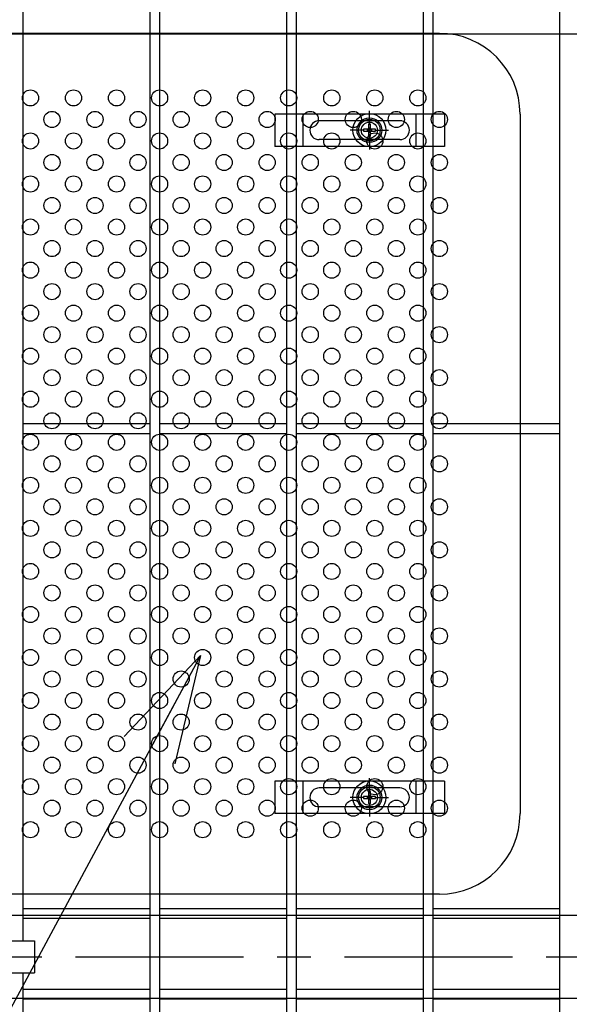
# Model space of a CAD drawing. Units: millimetres. Extents: x 2075 to 10925, y 304 to 6604.
# Drawn here: x 4051 to 4256, y 3207 to 3573 of the extents above; entities that cross this region are included whole.
import ezdxf

# ---------------------------------------------------------------- set-up
doc = ezdxf.new("R2010")
doc.units = ezdxf.units.MM
doc.header["$LTSCALE"] = 50
doc.linetypes.add('CENTER', pattern=[2, 1.25, -0.25, 0.25, -0.25])
for name, color, linetype in [('Jﾊﾟﾈﾙ', 3, 'Continuous'), ('LAYER04', 7, 'Continuous'), ('LAYER12', 7, 'Continuous'), ('固定金具', 41, 'Continuous'), ('扉横枠', 7, 'Continuous'), ('新目隠小2', 4, 'Continuous'), ('穴パン小', 7, 'Continuous')]:
    doc.layers.add(name, color=color, linetype=linetype)
doc.layers.add('寸法', color=7, linetype='Continuous', lineweight=9)
doc.styles.get("Standard").update_dxf_attribs({"font": 'txt.shx', "bigfont": 'bigfont.shx'})
doc.dimstyles.new('20', dxfattribs={"dimscale": 20, "dimtxt": 3, "dimasz": 2, "dimexe": 0.5, "dimexo": 0.5, "dimgap": 0.5, "dimtad": 1, "dimdsep": 46, "dimtxsty": 'Standard', "dimblk": 'OPEN30', "dimcen": 0, "dimclrd": 4, "dimclre": 4, "dimclrt": 2, "dimadec": 1, "dimazin": 2, "dimtfac": 1, "dimtix": 1, "dimtmove": 2, "dimatfit": 3, "dimldrblk": 'OPEN30', "dimfxl": 1, "dimtolj": 1, "dimtzin": 0, "dimarcsym": 0})

# ---------------------------------------------------------------- blocks, each defined once
blk = doc.blocks.new('_Open30')
at = {"layer": '寸法', "color": 0, "linetype": 'Continuous', "lineweight": -2}
for p, q in [((-1, 0.2679), (0, 0)), ((0, 0), (-1, -0.2679)), ((0, 0), (-1, 0))]:
    blk.add_line(p, q, dxfattribs=at)

msp = doc.modelspace()

# ---------------------------------------------------------------- linework, layer by layer
at = {"layer": 'Jﾊﾟﾈﾙ'}
for p, q in [((4099.788, 3743.171), (4099.788, 3535.221)), ((4103.388, 3743.171), (4103.388, 3535.221)), ((4150.558, 3743.171), (4150.558, 3535.221)), ((4154.158, 3743.171), (4154.158, 3535.221)), ((4201.328, 3743.171), (4201.328, 2776.771)), ((4204.928, 3743.171), (4204.928, 2776.771)), ((4252.098, 3743.171), (4252.098, 3535.221)), ((4052.618, 3576.971), (4052.618, 3230.471)), ((4099.788, 3569.76), (4099.788, 3257.114)), ((4103.388, 3569.76), (4103.388, 3257.114)), ((4150.558, 3569.76), (4150.558, 3257.114)), ((4154.158, 3569.76), (4154.158, 3257.114)), ((4252.098, 3569.76), (4252.098, 3257.114)), ((4099.788, 3422.521), (4052.618, 3422.521)), ((4150.558, 3422.521), (4103.388, 3422.521)), ((4201.328, 3422.521), (4154.158, 3422.521)), ((4252.098, 3422.521), (4204.928, 3422.521)), ((4099.788, 3418.921), (4052.618, 3418.921)), ((4150.558, 3418.921), (4103.388, 3418.921)), ((4201.328, 3418.921), (4154.158, 3418.921)), ((4252.098, 3418.921), (4204.928, 3418.921)), ((4099.788, 3279.221), (4099.788, 2776.771)), ((4103.388, 3279.221), (4103.388, 2776.771)), ((4150.558, 3279.221), (4150.558, 2776.771)), ((4154.158, 3279.221), (4154.158, 2776.771)), ((4252.098, 3279.221), (4252.098, 2776.771)), ((4099.788, 3242.271), (4052.618, 3242.271)), ((4150.558, 3242.271), (4103.388, 3242.271)), ((4201.328, 3242.271), (4154.158, 3242.271)), ((4252.098, 3242.271), (4204.928, 3242.271)), ((4099.788, 3238.671), (4052.618, 3238.671)), ((4150.558, 3238.671), (4103.388, 3238.671)), ((4201.328, 3238.671), (4154.158, 3238.671)), ((4252.098, 3238.671), (4204.928, 3238.671)), ((4052.618, 3218.471), (4052.618, 2864.971)), ((4099.788, 3212.271), (4052.618, 3212.271)), ((4150.558, 3212.271), (4103.388, 3212.271)), ((4201.328, 3212.271), (4154.158, 3212.271)), ((4252.098, 3212.271), (4204.928, 3212.271)), ((4099.788, 3208.671), (4052.618, 3208.671)), ((4150.558, 3208.671), (4103.388, 3208.671)), ((4201.328, 3208.671), (4154.158, 3208.671)), ((4252.098, 3208.671), (4204.928, 3208.671))]:
    msp.add_line(p, q, dxfattribs=at)
at = {"layer": 'LAYER04', "color": 1, "linetype": 'CENTER'}
msp.add_line((3872.105, 3224.471), (4943.31, 3224.471), dxfattribs=at)
at = {"layer": '固定金具'}
for p, q in [((4146.243, 3537.72), (4146.243, 3525.72)), ((4209.243, 3537.72), (4146.243, 3537.72)), ((4156.743, 3525.72), (4156.743, 3537.72)), ((4181.398, 3533.72), (4181.398, 3538.866)), ((4181.398, 3533.72), (4181.398, 3535.72)), ((4198.743, 3525.72), (4198.743, 3537.72)), ((4209.243, 3537.72), (4209.243, 3525.72)), ((4192.743, 3535.22), (4162.743, 3535.22)), ((4179.398, 3531.72), (4174.252, 3531.72)), ((4179.398, 3531.72), (4177.398, 3531.72)), ((4178.468, 3531.72), (4178.468, 3531.72)), ((4181.036, 3532.082), (4179.172, 3532.082)), ((4179.172, 3532.082), (4179.172, 3531.358)), ((4181.036, 3532.082), (4179.172, 3532.082)), ((4179.172, 3532.082), (4179.172, 3531.358)), ((4181.036, 3532.082), (4179.172, 3532.082)), ((4181.036, 3532.082), (4179.172, 3532.082)), ((4179.172, 3532.082), (4179.172, 3531.358)), ((4181.036, 3532.082), (4179.172, 3532.082)), ((4179.172, 3532.082), (4179.172, 3531.358)), ((4179.172, 3532.082), (4179.172, 3531.358)), ((4181.036, 3532.082), (4179.172, 3532.082)), ((4179.172, 3532.082), (4179.172, 3531.358)), ((4182.398, 3531.72), (4180.398, 3531.72)), ((4182.398, 3531.72), (4180.398, 3531.72)), ((4181.036, 3533.946), (4181.036, 3532.082)), ((4181.036, 3533.946), (4181.036, 3532.082)), ((4181.76, 3533.946), (4181.036, 3533.946)), ((4181.036, 3533.946), (4181.036, 3532.082)), ((4181.036, 3533.946), (4181.036, 3532.082)), ((4181.036, 3533.946), (4181.036, 3532.082)), ((4181.036, 3533.946), (4181.036, 3532.082)), ((4181.76, 3533.946), (4181.036, 3533.946)), ((4181.76, 3533.946), (4181.036, 3533.946)), ((4181.76, 3533.946), (4181.036, 3533.946)), ((4181.76, 3533.946), (4181.036, 3533.946)), ((4181.76, 3533.946), (4181.036, 3533.946)), ((4181.398, 3530.72), (4181.398, 3532.72)), ((4181.398, 3530.72), (4181.398, 3532.72)), ((4181.76, 3532.082), (4181.76, 3533.946)), ((4181.76, 3532.082), (4181.76, 3533.946)), ((4181.76, 3532.082), (4181.76, 3533.946)), ((4181.76, 3532.082), (4181.76, 3533.946)), ((4181.76, 3532.082), (4181.76, 3533.946)), ((4181.76, 3532.082), (4181.76, 3533.946)), ((4183.624, 3532.082), (4181.76, 3532.082)), ((4183.624, 3532.082), (4181.76, 3532.082)), ((4183.624, 3532.082), (4181.76, 3532.082)), ((4183.624, 3532.082), (4181.76, 3532.082)), ((4183.624, 3532.082), (4181.76, 3532.082)), ((4183.624, 3532.082), (4181.76, 3532.082)), ((4183.398, 3531.72), (4185.398, 3531.72)), ((4183.398, 3531.72), (4188.544, 3531.72)), ((4183.624, 3531.358), (4183.624, 3532.082)), ((4183.624, 3531.358), (4183.624, 3532.082)), ((4183.624, 3531.358), (4183.624, 3532.082)), ((4183.624, 3531.358), (4183.624, 3532.082)), ((4183.624, 3531.358), (4183.624, 3532.082)), ((4183.624, 3531.358), (4183.624, 3532.082)), ((4192.743, 3528.22), (4162.743, 3528.22)), ((4179.172, 3531.358), (4181.036, 3531.358)), ((4179.172, 3531.358), (4181.036, 3531.358)), ((4179.172, 3531.358), (4181.036, 3531.358)), ((4179.172, 3531.358), (4181.036, 3531.358)), ((4179.172, 3531.358), (4181.036, 3531.358)), ((4179.172, 3531.358), (4181.036, 3531.358)), ((4181.036, 3531.358), (4181.036, 3529.494)), ((4181.036, 3531.358), (4181.036, 3529.494)), ((4181.036, 3531.358), (4181.036, 3529.494)), ((4181.036, 3531.358), (4181.036, 3529.494)), ((4181.036, 3531.358), (4181.036, 3529.494)), ((4181.036, 3531.358), (4181.036, 3529.494)), ((4181.036, 3529.494), (4181.76, 3529.494)), ((4181.036, 3529.494), (4181.76, 3529.494)), ((4181.036, 3529.494), (4181.76, 3529.494)), ((4181.036, 3529.494), (4181.76, 3529.494)), ((4181.036, 3529.494), (4181.76, 3529.494)), ((4181.036, 3529.494), (4181.76, 3529.494)), ((4181.398, 3529.72), (4181.398, 3527.72)), ((4181.398, 3529.72), (4181.398, 3524.574)), ((4181.76, 3529.494), (4181.76, 3531.358)), ((4181.76, 3529.494), (4181.76, 3531.358)), ((4181.76, 3529.494), (4181.76, 3531.358)), ((4181.76, 3529.494), (4181.76, 3531.358)), ((4181.76, 3529.494), (4181.76, 3531.358)), ((4181.76, 3529.494), (4181.76, 3531.358)), ((4181.76, 3531.358), (4183.624, 3531.358)), ((4181.76, 3531.358), (4183.624, 3531.358)), ((4181.76, 3531.358), (4183.624, 3531.358)), ((4181.76, 3531.358), (4183.624, 3531.358)), ((4181.76, 3531.358), (4183.624, 3531.358)), ((4181.76, 3531.358), (4183.624, 3531.358)), ((4209.243, 3525.72), (4146.243, 3525.72)), ((4181.398, 3285.72), (4181.398, 3290.866)), ((4146.243, 3289.72), (4146.243, 3277.72)), ((4209.243, 3289.72), (4146.243, 3289.72)), ((4156.743, 3277.72), (4156.743, 3289.72)), ((4192.743, 3287.22), (4162.743, 3287.22)), ((4181.398, 3285.72), (4181.398, 3287.72)), ((4198.743, 3277.72), (4198.743, 3289.72)), ((4209.243, 3289.72), (4209.243, 3277.72)), ((4179.398, 3283.72), (4174.252, 3283.72)), ((4179.398, 3283.72), (4177.398, 3283.72)), ((4178.468, 3283.72), (4178.468, 3283.72)), ((4179.172, 3284.082), (4179.172, 3283.358)), ((4181.036, 3284.082), (4179.172, 3284.082)), ((4179.172, 3284.082), (4179.172, 3283.358)), ((4179.172, 3284.082), (4179.172, 3283.358)), ((4181.036, 3284.082), (4179.172, 3284.082)), ((4179.172, 3284.082), (4179.172, 3283.358)), ((4181.036, 3284.082), (4179.172, 3284.082)), ((4181.036, 3284.082), (4179.172, 3284.082)), ((4179.172, 3284.082), (4179.172, 3283.358)), ((4181.036, 3284.082), (4179.172, 3284.082)), ((4179.172, 3284.082), (4179.172, 3283.358)), ((4181.036, 3284.082), (4179.172, 3284.082)), ((4179.172, 3283.358), (4181.036, 3283.358)), ((4179.172, 3283.358), (4181.036, 3283.358)), ((4179.172, 3283.358), (4181.036, 3283.358)), ((4179.172, 3283.358), (4181.036, 3283.358)), ((4179.172, 3283.358), (4181.036, 3283.358)), ((4179.172, 3283.358), (4181.036, 3283.358)), ((4182.398, 3283.72), (4180.398, 3283.72)), ((4182.398, 3283.72), (4180.398, 3283.72)), ((4181.76, 3285.946), (4181.036, 3285.946)), ((4181.76, 3285.946), (4181.036, 3285.946)), ((4181.76, 3285.946), (4181.036, 3285.946)), ((4181.76, 3285.946), (4181.036, 3285.946)), ((4181.76, 3285.946), (4181.036, 3285.946)), ((4181.036, 3285.946), (4181.036, 3284.082)), ((4181.036, 3285.946), (4181.036, 3284.082)), ((4181.036, 3285.946), (4181.036, 3284.082)), ((4181.036, 3285.946), (4181.036, 3284.082)), ((4181.76, 3285.946), (4181.036, 3285.946)), ((4181.036, 3285.946), (4181.036, 3284.082)), ((4181.036, 3285.946), (4181.036, 3284.082)), ((4181.036, 3283.358), (4181.036, 3281.494)), ((4181.036, 3283.358), (4181.036, 3281.494)), ((4181.036, 3283.358), (4181.036, 3281.494)), ((4181.036, 3283.358), (4181.036, 3281.494)), ((4181.036, 3283.358), (4181.036, 3281.494)), ((4181.036, 3283.358), (4181.036, 3281.494)), ((4181.398, 3282.72), (4181.398, 3284.72)), ((4181.398, 3282.72), (4181.398, 3284.72)), ((4181.76, 3284.082), (4181.76, 3285.946)), ((4181.76, 3284.082), (4181.76, 3285.946)), ((4181.76, 3284.082), (4181.76, 3285.946)), ((4181.76, 3284.082), (4181.76, 3285.946)), ((4181.76, 3284.082), (4181.76, 3285.946)), ((4181.76, 3284.082), (4181.76, 3285.946)), ((4183.624, 3284.082), (4181.76, 3284.082)), ((4183.624, 3284.082), (4181.76, 3284.082)), ((4183.624, 3284.082), (4181.76, 3284.082)), ((4183.624, 3284.082), (4181.76, 3284.082)), ((4183.624, 3284.082), (4181.76, 3284.082)), ((4183.624, 3284.082), (4181.76, 3284.082)), ((4181.76, 3283.358), (4183.624, 3283.358)), ((4181.76, 3283.358), (4183.624, 3283.358)), ((4181.76, 3283.358), (4183.624, 3283.358)), ((4181.76, 3283.358), (4183.624, 3283.358)), ((4181.76, 3283.358), (4183.624, 3283.358)), ((4181.76, 3283.358), (4183.624, 3283.358)), ((4181.76, 3281.494), (4181.76, 3283.358)), ((4181.76, 3281.494), (4181.76, 3283.358)), ((4181.76, 3281.494), (4181.76, 3283.358)), ((4181.76, 3281.494), (4181.76, 3283.358)), ((4181.76, 3281.494), (4181.76, 3283.358)), ((4181.76, 3281.494), (4181.76, 3283.358)), ((4183.398, 3283.72), (4188.544, 3283.72)), ((4183.398, 3283.72), (4185.398, 3283.72)), ((4183.624, 3283.358), (4183.624, 3284.082)), ((4183.624, 3283.358), (4183.624, 3284.082)), ((4183.624, 3283.358), (4183.624, 3284.082)), ((4183.624, 3283.358), (4183.624, 3284.082)), ((4183.624, 3283.358), (4183.624, 3284.082)), ((4183.624, 3283.358), (4183.624, 3284.082)), ((4192.743, 3280.22), (4162.743, 3280.22)), ((4181.036, 3281.494), (4181.76, 3281.494)), ((4181.036, 3281.494), (4181.76, 3281.494)), ((4181.036, 3281.494), (4181.76, 3281.494)), ((4181.036, 3281.494), (4181.76, 3281.494)), ((4181.036, 3281.494), (4181.76, 3281.494)), ((4181.036, 3281.494), (4181.76, 3281.494)), ((4181.398, 3281.72), (4181.398, 3276.574)), ((4181.398, 3281.72), (4181.398, 3279.72)), ((4209.243, 3277.72), (4146.243, 3277.72)), ((3993.933, 3230.471), (4056.933, 3230.471)), ((4056.933, 3230.471), (4056.933, 3218.471)), ((3993.933, 3218.471), (4056.933, 3218.471))]:
    msp.add_line(p, q, dxfattribs=at)
for centre, radius in [((4181.398, 3531.72), 6.146), ((4181.398, 3531.72), 6.146), ((4181.398, 3531.72), 6.146), ((4181.398, 3531.72), 6.146), ((4181.398, 3531.72), 6.146), ((4181.398, 3531.72), 4.594), ((4181.398, 3531.72), 4.594), ((4181.398, 3531.72), 4.594), ((4181.398, 3531.72), 4.594), ((4181.398, 3531.72), 4.594), ((4181.398, 3531.72), 4.594), ((4181.398, 3531.72), 3), ((4181.398, 3283.72), 6.146), ((4181.398, 3283.72), 6.146), ((4181.398, 3283.72), 6.146), ((4181.398, 3283.72), 6.146), ((4181.398, 3283.72), 6.146), ((4181.398, 3283.72), 4.594), ((4181.398, 3283.72), 4.594), ((4181.398, 3283.72), 4.594), ((4181.398, 3283.72), 4.594), ((4181.398, 3283.72), 4.594), ((4181.398, 3283.72), 4.594), ((4181.398, 3283.72), 3)]:
    msp.add_circle(centre, radius, dxfattribs=at)
for centre, start, end in [((4162.743, 3531.72), 90, 180), ((4162.743, 3531.72), 180, 270), ((4192.743, 3531.72), 0, 90), ((4192.743, 3531.72), 270, 360), ((4162.743, 3283.72), 90, 180), ((4192.743, 3283.72), 0, 90), ((4162.743, 3283.72), 180, 270), ((4192.743, 3283.72), 270, 360)]:
    msp.add_arc(centre, 3.5, start, end, dxfattribs=at)
at = {"layer": '扉横枠'}
for p, q in [((4913.208, 3567.471), (3899.208, 3567.471)), ((3899.208, 3239.971), (4913.208, 3239.971)), ((4913.208, 3208.971), (3899.208, 3208.971))]:
    msp.add_line(p, q, dxfattribs=at)
at = {"layer": '新目隠小2'}
for p, q in [((4207.398, 3567.72), (3892.403, 3567.72)), ((4237.398, 3537.72), (4237.398, 3277.72)), ((4207.398, 3247.72), (3892.403, 3247.72))]:
    msp.add_line(p, q, dxfattribs=at)
at = {"layer": '新目隠小2', "linetype": 'Continuous'}
for centre in [(4181.398, 3531.72), (4181.398, 3283.72)]:
    msp.add_circle(centre, 4, dxfattribs=at)
at = {"layer": '新目隠小2'}
for centre, start, end in [((4207.398, 3537.72), 0, 90), ((4207.398, 3277.72), 270, 0)]:
    msp.add_arc(centre, 30, start, end, dxfattribs=at)
at = {"layer": '穴パン小', "color": 7, "linetype": 'Continuous'}
for centre in [(4055.398, 3543.72), (4071.398, 3543.72), (4087.398, 3543.72), (4103.398, 3543.72), (4119.398, 3543.72), (4135.398, 3543.72), (4151.398, 3543.72), (4167.398, 3543.72), (4183.398, 3543.72), (4199.398, 3543.72), (4063.398, 3535.72), (4063.398, 3535.72), (4063.398, 3535.72), (4063.398, 3535.72), (4079.398, 3535.72), (4079.398, 3535.72), (4079.398, 3535.72), (4079.398, 3535.72), (4095.398, 3535.72), (4095.398, 3535.72), (4095.398, 3535.72), (4095.398, 3535.72), (4111.398, 3535.72), (4111.398, 3535.72), (4111.398, 3535.72), (4111.398, 3535.72), (4127.398, 3535.72), (4127.398, 3535.72), (4127.398, 3535.72), (4127.398, 3535.72), (4143.398, 3535.72), (4143.398, 3535.72), (4143.398, 3535.72), (4143.398, 3535.72), (4159.398, 3535.72), (4159.398, 3535.72), (4159.398, 3535.72), (4159.398, 3535.72), (4175.398, 3535.72), (4175.398, 3535.72), (4175.398, 3535.72), (4175.398, 3535.72), (4191.398, 3535.72), (4191.398, 3535.72), (4191.398, 3535.72), (4191.398, 3535.72), (4207.398, 3535.72), (4207.398, 3535.72), (4207.398, 3535.72), (4207.398, 3535.72), (4055.398, 3527.72), (4071.398, 3527.72), (4087.398, 3527.72), (4103.398, 3527.72), (4119.398, 3527.72), (4135.398, 3527.72), (4151.398, 3527.72), (4167.398, 3527.72), (4183.398, 3527.72), (4199.398, 3527.72), (4063.398, 3519.72), (4063.398, 3519.72), (4063.398, 3519.72), (4063.398, 3519.72), (4079.398, 3519.72), (4079.398, 3519.72), (4079.398, 3519.72), (4079.398, 3519.72), (4095.398, 3519.72), (4095.398, 3519.72), (4095.398, 3519.72), (4095.398, 3519.72), (4111.398, 3519.72), (4111.398, 3519.72), (4111.398, 3519.72), (4111.398, 3519.72), (4127.398, 3519.72), (4127.398, 3519.72), (4127.398, 3519.72), (4127.398, 3519.72), (4143.398, 3519.72), (4143.398, 3519.72), (4143.398, 3519.72), (4143.398, 3519.72), (4159.398, 3519.72), (4159.398, 3519.72), (4159.398, 3519.72), (4159.398, 3519.72), (4175.398, 3519.72), (4175.398, 3519.72), (4175.398, 3519.72), (4175.398, 3519.72), (4191.398, 3519.72), (4191.398, 3519.72), (4191.398, 3519.72), (4191.398, 3519.72), (4207.398, 3519.72), (4207.398, 3519.72), (4207.398, 3519.72), (4207.398, 3519.72), (4055.398, 3511.72), (4071.398, 3511.72), (4087.398, 3511.72), (4103.398, 3511.72), (4119.398, 3511.72), (4135.398, 3511.72), (4151.398, 3511.72), (4167.398, 3511.72), (4183.398, 3511.72), (4199.398, 3511.72), (4063.398, 3503.72), (4063.398, 3503.72), (4063.398, 3503.72), (4063.398, 3503.72), (4079.398, 3503.72), (4079.398, 3503.72), (4079.398, 3503.72), (4079.398, 3503.72), (4095.398, 3503.72), (4095.398, 3503.72), (4095.398, 3503.72), (4095.398, 3503.72), (4111.398, 3503.72), (4111.398, 3503.72), (4111.398, 3503.72), (4111.398, 3503.72), (4127.398, 3503.72), (4127.398, 3503.72), (4127.398, 3503.72), (4127.398, 3503.72), (4143.398, 3503.72), (4143.398, 3503.72), (4143.398, 3503.72), (4143.398, 3503.72), (4159.398, 3503.72), (4159.398, 3503.72), (4159.398, 3503.72), (4159.398, 3503.72), (4175.398, 3503.72), (4175.398, 3503.72), (4175.398, 3503.72), (4175.398, 3503.72), (4191.398, 3503.72), (4191.398, 3503.72), (4191.398, 3503.72), (4191.398, 3503.72), (4207.398, 3503.72), (4207.398, 3503.72), (4207.398, 3503.72), (4207.398, 3503.72), (4055.398, 3495.72), (4071.398, 3495.72), (4087.398, 3495.72), (4103.398, 3495.72), (4119.398, 3495.72), (4135.398, 3495.72), (4151.398, 3495.72), (4167.398, 3495.72), (4183.398, 3495.72), (4199.398, 3495.72), (4063.398, 3487.72), (4063.398, 3487.72), (4063.398, 3487.72), (4063.398, 3487.72), (4079.398, 3487.72), (4079.398, 3487.72), (4079.398, 3487.72), (4079.398, 3487.72), (4095.398, 3487.72), (4095.398, 3487.72), (4095.398, 3487.72), (4095.398, 3487.72), (4111.398, 3487.72), (4111.398, 3487.72), (4111.398, 3487.72), (4111.398, 3487.72), (4127.398, 3487.72), (4127.398, 3487.72), (4127.398, 3487.72), (4127.398, 3487.72), (4143.398, 3487.72), (4143.398, 3487.72), (4143.398, 3487.72), (4143.398, 3487.72), (4159.398, 3487.72), (4159.398, 3487.72), (4159.398, 3487.72), (4159.398, 3487.72), (4175.398, 3487.72), (4175.398, 3487.72), (4175.398, 3487.72), (4175.398, 3487.72), (4191.398, 3487.72), (4191.398, 3487.72), (4191.398, 3487.72), (4191.398, 3487.72), (4207.398, 3487.72), (4207.398, 3487.72), (4207.398, 3487.72), (4207.398, 3487.72), (4055.398, 3479.72), (4071.398, 3479.72), (4087.398, 3479.72), (4103.398, 3479.72), (4119.398, 3479.72), (4135.398, 3479.72), (4151.398, 3479.72), (4167.398, 3479.72), (4183.398, 3479.72), (4199.398, 3479.72), (4063.398, 3471.72), (4063.398, 3471.72), (4063.398, 3471.72), (4063.398, 3471.72), (4079.398, 3471.72), (4079.398, 3471.72), (4079.398, 3471.72), (4079.398, 3471.72), (4095.398, 3471.72), (4095.398, 3471.72), (4095.398, 3471.72), (4095.398, 3471.72), (4111.398, 3471.72), (4111.398, 3471.72), (4111.398, 3471.72), (4111.398, 3471.72), (4127.398, 3471.72), (4127.398, 3471.72), (4127.398, 3471.72), (4127.398, 3471.72), (4143.398, 3471.72), (4143.398, 3471.72), (4143.398, 3471.72), (4143.398, 3471.72), (4159.398, 3471.72), (4159.398, 3471.72), (4159.398, 3471.72), (4159.398, 3471.72), (4175.398, 3471.72), (4175.398, 3471.72), (4175.398, 3471.72), (4175.398, 3471.72), (4191.398, 3471.72), (4191.398, 3471.72), (4191.398, 3471.72), (4191.398, 3471.72), (4207.398, 3471.72), (4207.398, 3471.72), (4207.398, 3471.72), (4207.398, 3471.72), (4055.398, 3463.72), (4071.398, 3463.72), (4087.398, 3463.72), (4103.398, 3463.72), (4119.398, 3463.72), (4135.398, 3463.72), (4151.398, 3463.72), (4167.398, 3463.72), (4183.398, 3463.72), (4199.398, 3463.72), (4063.398, 3455.72), (4063.398, 3455.72), (4063.398, 3455.72), (4063.398, 3455.72), (4079.398, 3455.72), (4079.398, 3455.72), (4079.398, 3455.72), (4079.398, 3455.72), (4095.398, 3455.72), (4095.398, 3455.72), (4095.398, 3455.72), (4095.398, 3455.72), (4111.398, 3455.72), (4111.398, 3455.72), (4111.398, 3455.72), (4111.398, 3455.72), (4127.398, 3455.72), (4127.398, 3455.72), (4127.398, 3455.72), (4127.398, 3455.72), (4143.398, 3455.72), (4143.398, 3455.72), (4143.398, 3455.72), (4143.398, 3455.72), (4159.398, 3455.72), (4159.398, 3455.72), (4159.398, 3455.72), (4159.398, 3455.72), (4175.398, 3455.72), (4175.398, 3455.72), (4175.398, 3455.72), (4175.398, 3455.72), (4191.398, 3455.72), (4191.398, 3455.72), (4191.398, 3455.72), (4191.398, 3455.72), (4207.398, 3455.72), (4207.398, 3455.72), (4207.398, 3455.72), (4207.398, 3455.72), (4055.398, 3447.72), (4071.398, 3447.72), (4087.398, 3447.72), (4103.398, 3447.72), (4119.398, 3447.72), (4135.398, 3447.72), (4151.398, 3447.72), (4167.398, 3447.72), (4183.398, 3447.72), (4199.398, 3447.72), (4063.398, 3439.72), (4063.398, 3439.72), (4063.398, 3439.72), (4063.398, 3439.72), (4079.398, 3439.72), (4079.398, 3439.72), (4079.398, 3439.72), (4079.398, 3439.72), (4095.398, 3439.72), (4095.398, 3439.72), (4095.398, 3439.72), (4095.398, 3439.72), (4111.398, 3439.72), (4111.398, 3439.72), (4111.398, 3439.72), (4111.398, 3439.72), (4127.398, 3439.72), (4127.398, 3439.72), (4127.398, 3439.72), (4127.398, 3439.72), (4143.398, 3439.72), (4143.398, 3439.72), (4143.398, 3439.72), (4143.398, 3439.72), (4159.398, 3439.72), (4159.398, 3439.72), (4159.398, 3439.72), (4159.398, 3439.72), (4175.398, 3439.72), (4175.398, 3439.72), (4175.398, 3439.72), (4175.398, 3439.72), (4191.398, 3439.72), (4191.398, 3439.72), (4191.398, 3439.72), (4191.398, 3439.72), (4207.398, 3439.72), (4207.398, 3439.72), (4207.398, 3439.72), (4207.398, 3439.72), (4055.398, 3431.72), (4071.398, 3431.72), (4087.398, 3431.72), (4103.398, 3431.72), (4119.398, 3431.72), (4135.398, 3431.72), (4151.398, 3431.72), (4167.398, 3431.72), (4183.398, 3431.72), (4199.398, 3431.72), (4063.398, 3423.72), (4063.398, 3423.72), (4063.398, 3423.72), (4063.398, 3423.72), (4079.398, 3423.72), (4079.398, 3423.72), (4079.398, 3423.72), (4079.398, 3423.72), (4095.398, 3423.72), (4095.398, 3423.72), (4095.398, 3423.72), (4095.398, 3423.72), (4111.398, 3423.72), (4111.398, 3423.72), (4111.398, 3423.72), (4111.398, 3423.72), (4127.398, 3423.72), (4127.398, 3423.72), (4127.398, 3423.72), (4127.398, 3423.72), (4143.398, 3423.72), (4143.398, 3423.72), (4143.398, 3423.72), (4143.398, 3423.72), (4159.398, 3423.72), (4159.398, 3423.72), (4159.398, 3423.72), (4159.398, 3423.72), (4175.398, 3423.72), (4175.398, 3423.72), (4175.398, 3423.72), (4175.398, 3423.72), (4191.398, 3423.72), (4191.398, 3423.72), (4191.398, 3423.72), (4191.398, 3423.72), (4207.398, 3423.72), (4207.398, 3423.72), (4207.398, 3423.72), (4207.398, 3423.72), (4055.398, 3415.72), (4071.398, 3415.72), (4087.398, 3415.72), (4103.398, 3415.72), (4119.398, 3415.72), (4135.398, 3415.72), (4151.398, 3415.72), (4167.398, 3415.72), (4183.398, 3415.72), (4199.398, 3415.72), (4063.398, 3407.72), (4063.398, 3407.72), (4063.398, 3407.72), (4063.398, 3407.72), (4079.398, 3407.72), (4079.398, 3407.72), (4079.398, 3407.72), (4079.398, 3407.72), (4095.398, 3407.72), (4095.398, 3407.72), (4095.398, 3407.72), (4095.398, 3407.72), (4111.398, 3407.72), (4111.398, 3407.72), (4111.398, 3407.72), (4111.398, 3407.72), (4127.398, 3407.72), (4127.398, 3407.72), (4127.398, 3407.72), (4127.398, 3407.72), (4143.398, 3407.72), (4143.398, 3407.72), (4143.398, 3407.72), (4143.398, 3407.72), (4159.398, 3407.72), (4159.398, 3407.72), (4159.398, 3407.72), (4159.398, 3407.72), (4175.398, 3407.72), (4175.398, 3407.72), (4175.398, 3407.72), (4175.398, 3407.72), (4191.398, 3407.72), (4191.398, 3407.72), (4191.398, 3407.72), (4191.398, 3407.72), (4207.398, 3407.72), (4207.398, 3407.72), (4207.398, 3407.72), (4207.398, 3407.72), (4055.398, 3399.72), (4071.398, 3399.72), (4087.398, 3399.72), (4103.398, 3399.72), (4119.398, 3399.72), (4135.398, 3399.72), (4151.398, 3399.72), (4167.398, 3399.72), (4183.398, 3399.72), (4199.398, 3399.72), (4063.398, 3391.72), (4063.398, 3391.72), (4063.398, 3391.72), (4063.398, 3391.72), (4079.398, 3391.72), (4079.398, 3391.72), (4079.398, 3391.72), (4079.398, 3391.72), (4095.398, 3391.72), (4095.398, 3391.72), (4095.398, 3391.72), (4095.398, 3391.72), (4111.398, 3391.72), (4111.398, 3391.72), (4111.398, 3391.72), (4111.398, 3391.72), (4127.398, 3391.72), (4127.398, 3391.72), (4127.398, 3391.72), (4127.398, 3391.72), (4143.398, 3391.72), (4143.398, 3391.72), (4143.398, 3391.72), (4143.398, 3391.72), (4159.398, 3391.72), (4159.398, 3391.72), (4159.398, 3391.72), (4159.398, 3391.72), (4175.398, 3391.72), (4175.398, 3391.72), (4175.398, 3391.72), (4175.398, 3391.72), (4191.398, 3391.72), (4191.398, 3391.72), (4191.398, 3391.72), (4191.398, 3391.72), (4207.398, 3391.72), (4207.398, 3391.72), (4207.398, 3391.72), (4207.398, 3391.72), (4055.398, 3383.72), (4071.398, 3383.72), (4087.398, 3383.72), (4103.398, 3383.72), (4119.398, 3383.72), (4135.398, 3383.72), (4151.398, 3383.72), (4167.398, 3383.72), (4183.398, 3383.72), (4199.398, 3383.72), (4063.398, 3375.72), (4063.398, 3375.72), (4063.398, 3375.72), (4063.398, 3375.72), (4079.398, 3375.72), (4079.398, 3375.72), (4079.398, 3375.72), (4079.398, 3375.72), (4095.398, 3375.72), (4095.398, 3375.72), (4095.398, 3375.72), (4095.398, 3375.72), (4111.398, 3375.72), (4111.398, 3375.72), (4111.398, 3375.72), (4111.398, 3375.72), (4127.398, 3375.72), (4127.398, 3375.72), (4127.398, 3375.72), (4127.398, 3375.72), (4143.398, 3375.72), (4143.398, 3375.72), (4143.398, 3375.72), (4143.398, 3375.72), (4159.398, 3375.72), (4159.398, 3375.72), (4159.398, 3375.72), (4159.398, 3375.72), (4175.398, 3375.72), (4175.398, 3375.72), (4175.398, 3375.72), (4175.398, 3375.72), (4191.398, 3375.72), (4191.398, 3375.72), (4191.398, 3375.72), (4191.398, 3375.72), (4207.398, 3375.72), (4207.398, 3375.72), (4207.398, 3375.72), (4207.398, 3375.72), (4055.398, 3367.72), (4071.398, 3367.72), (4087.398, 3367.72), (4103.398, 3367.72), (4119.398, 3367.72), (4135.398, 3367.72), (4151.398, 3367.72), (4167.398, 3367.72), (4183.398, 3367.72), (4199.398, 3367.72), (4063.398, 3359.72), (4063.398, 3359.72), (4063.398, 3359.72), (4063.398, 3359.72), (4079.398, 3359.72), (4079.398, 3359.72), (4079.398, 3359.72), (4079.398, 3359.72), (4095.398, 3359.72), (4095.398, 3359.72), (4095.398, 3359.72), (4095.398, 3359.72), (4111.398, 3359.72), (4111.398, 3359.72), (4111.398, 3359.72), (4111.398, 3359.72), (4127.398, 3359.72), (4127.398, 3359.72), (4127.398, 3359.72), (4127.398, 3359.72), (4143.398, 3359.72), (4143.398, 3359.72), (4143.398, 3359.72), (4143.398, 3359.72), (4159.398, 3359.72), (4159.398, 3359.72), (4159.398, 3359.72), (4159.398, 3359.72), (4175.398, 3359.72), (4175.398, 3359.72), (4175.398, 3359.72), (4175.398, 3359.72), (4191.398, 3359.72), (4191.398, 3359.72), (4191.398, 3359.72), (4191.398, 3359.72), (4207.398, 3359.72), (4207.398, 3359.72), (4207.398, 3359.72), (4207.398, 3359.72), (4055.398, 3351.72), (4071.398, 3351.72), (4087.398, 3351.72), (4103.398, 3351.72), (4119.398, 3351.72), (4135.398, 3351.72), (4151.398, 3351.72), (4167.398, 3351.72), (4183.398, 3351.72), (4199.398, 3351.72), (4063.398, 3343.72), (4063.398, 3343.72), (4063.398, 3343.72), (4063.398, 3343.72), (4079.398, 3343.72), (4079.398, 3343.72), (4079.398, 3343.72), (4079.398, 3343.72), (4095.398, 3343.72), (4095.398, 3343.72), (4095.398, 3343.72), (4095.398, 3343.72), (4111.398, 3343.72), (4111.398, 3343.72), (4111.398, 3343.72), (4111.398, 3343.72), (4127.398, 3343.72), (4127.398, 3343.72), (4127.398, 3343.72), (4127.398, 3343.72), (4143.398, 3343.72), (4143.398, 3343.72), (4143.398, 3343.72), (4143.398, 3343.72), (4159.398, 3343.72), (4159.398, 3343.72), (4159.398, 3343.72), (4159.398, 3343.72), (4175.398, 3343.72), (4175.398, 3343.72), (4175.398, 3343.72), (4175.398, 3343.72), (4191.398, 3343.72), (4191.398, 3343.72), (4191.398, 3343.72), (4191.398, 3343.72), (4207.398, 3343.72), (4207.398, 3343.72), (4207.398, 3343.72), (4207.398, 3343.72), (4055.398, 3335.72), (4071.398, 3335.72), (4087.398, 3335.72), (4103.398, 3335.72), (4119.398, 3335.72), (4135.398, 3335.72), (4151.398, 3335.72), (4167.398, 3335.72), (4183.398, 3335.72), (4199.398, 3335.72), (4063.398, 3327.72), (4063.398, 3327.72), (4063.398, 3327.72), (4063.398, 3327.72), (4079.398, 3327.72), (4079.398, 3327.72), (4079.398, 3327.72), (4079.398, 3327.72), (4095.398, 3327.72), (4095.398, 3327.72), (4095.398, 3327.72), (4095.398, 3327.72), (4111.398, 3327.72), (4111.398, 3327.72), (4111.398, 3327.72), (4111.398, 3327.72), (4127.398, 3327.72), (4127.398, 3327.72), (4127.398, 3327.72), (4127.398, 3327.72), (4143.398, 3327.72), (4143.398, 3327.72), (4143.398, 3327.72), (4143.398, 3327.72), (4159.398, 3327.72), (4159.398, 3327.72), (4159.398, 3327.72), (4159.398, 3327.72), (4175.398, 3327.72), (4175.398, 3327.72), (4175.398, 3327.72), (4175.398, 3327.72), (4191.398, 3327.72), (4191.398, 3327.72), (4191.398, 3327.72), (4191.398, 3327.72), (4207.398, 3327.72), (4207.398, 3327.72), (4207.398, 3327.72), (4207.398, 3327.72), (4055.398, 3319.72), (4071.398, 3319.72), (4087.398, 3319.72), (4103.398, 3319.72), (4119.398, 3319.72), (4135.398, 3319.72), (4151.398, 3319.72), (4167.398, 3319.72), (4183.398, 3319.72), (4199.398, 3319.72), (4063.398, 3311.72), (4063.398, 3311.72), (4063.398, 3311.72), (4063.398, 3311.72), (4079.398, 3311.72), (4079.398, 3311.72), (4079.398, 3311.72), (4079.398, 3311.72), (4095.398, 3311.72), (4095.398, 3311.72), (4095.398, 3311.72), (4095.398, 3311.72), (4111.398, 3311.72), (4111.398, 3311.72), (4111.398, 3311.72), (4111.398, 3311.72), (4127.398, 3311.72), (4127.398, 3311.72), (4127.398, 3311.72), (4127.398, 3311.72), (4143.398, 3311.72), (4143.398, 3311.72), (4143.398, 3311.72), (4143.398, 3311.72), (4159.398, 3311.72), (4159.398, 3311.72), (4159.398, 3311.72), (4159.398, 3311.72), (4175.398, 3311.72), (4175.398, 3311.72), (4175.398, 3311.72), (4175.398, 3311.72), (4191.398, 3311.72), (4191.398, 3311.72), (4191.398, 3311.72), (4191.398, 3311.72), (4207.398, 3311.72), (4207.398, 3311.72), (4207.398, 3311.72), (4207.398, 3311.72), (4055.398, 3303.72), (4071.398, 3303.72), (4087.398, 3303.72), (4103.398, 3303.72), (4119.398, 3303.72), (4135.398, 3303.72), (4151.398, 3303.72), (4167.398, 3303.72), (4183.398, 3303.72), (4199.398, 3303.72), (4063.398, 3295.72), (4063.398, 3295.72), (4063.398, 3295.72), (4063.398, 3295.72), (4079.398, 3295.72), (4079.398, 3295.72), (4079.398, 3295.72), (4079.398, 3295.72), (4095.398, 3295.72), (4095.398, 3295.72), (4095.398, 3295.72), (4095.398, 3295.72), (4111.398, 3295.72), (4111.398, 3295.72), (4111.398, 3295.72), (4111.398, 3295.72), (4127.398, 3295.72), (4127.398, 3295.72), (4127.398, 3295.72), (4127.398, 3295.72), (4143.398, 3295.72), (4143.398, 3295.72), (4143.398, 3295.72), (4143.398, 3295.72), (4159.398, 3295.72), (4159.398, 3295.72), (4159.398, 3295.72), (4159.398, 3295.72), (4175.398, 3295.72), (4175.398, 3295.72), (4175.398, 3295.72), (4175.398, 3295.72), (4191.398, 3295.72), (4191.398, 3295.72), (4191.398, 3295.72), (4191.398, 3295.72), (4207.398, 3295.72), (4207.398, 3295.72), (4207.398, 3295.72), (4207.398, 3295.72), (4055.398, 3287.72), (4071.398, 3287.72), (4087.398, 3287.72), (4103.398, 3287.72), (4119.398, 3287.72), (4135.398, 3287.72), (4151.398, 3287.72), (4167.398, 3287.72), (4183.398, 3287.72), (4199.398, 3287.72), (4063.398, 3279.72), (4063.398, 3279.72), (4063.398, 3279.72), (4063.398, 3279.72), (4079.398, 3279.72), (4079.398, 3279.72), (4079.398, 3279.72), (4079.398, 3279.72), (4095.398, 3279.72), (4095.398, 3279.72), (4095.398, 3279.72), (4095.398, 3279.72), (4111.398, 3279.72), (4111.398, 3279.72), (4111.398, 3279.72), (4111.398, 3279.72), (4127.398, 3279.72), (4127.398, 3279.72), (4127.398, 3279.72), (4127.398, 3279.72), (4143.398, 3279.72), (4143.398, 3279.72), (4143.398, 3279.72), (4143.398, 3279.72), (4159.398, 3279.72), (4159.398, 3279.72), (4159.398, 3279.72), (4159.398, 3279.72), (4175.398, 3279.72), (4175.398, 3279.72), (4175.398, 3279.72), (4175.398, 3279.72), (4191.398, 3279.72), (4191.398, 3279.72), (4191.398, 3279.72), (4191.398, 3279.72), (4207.398, 3279.72), (4207.398, 3279.72), (4207.398, 3279.72), (4207.398, 3279.72), (4055.398, 3271.72), (4071.398, 3271.72), (4087.398, 3271.72), (4103.398, 3271.72), (4119.398, 3271.72), (4135.398, 3271.72), (4151.398, 3271.72), (4167.398, 3271.72), (4183.398, 3271.72), (4199.398, 3271.72)]:
    msp.add_circle(centre, 3, dxfattribs=at)

# ---------------------------------------------------------------- leaders
at = {"layer": 'LAYER12', "ltscale": 0.5, "annotation_type": 0, "has_hookline": 1, "hookline_direction": 1, "text_width": 560}
msp.add_leader([(4118.6, 3336.485), (3445.044, 2083.408), (3405.044, 2083.408)], dimstyle='20', override={"dimgap": 0.5, "dimtad": 1}, dxfattribs=at)

doc.saveas('drawing.dxf')
